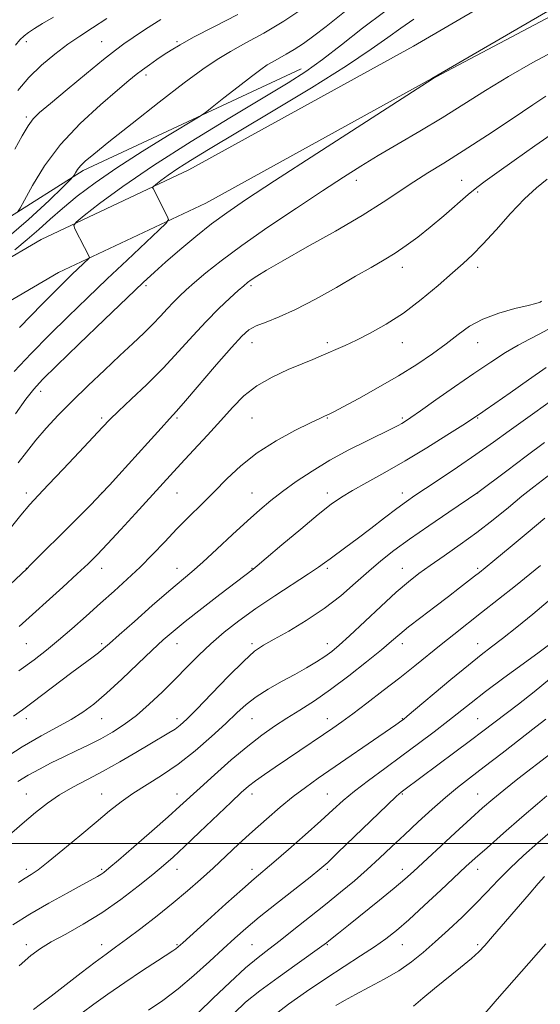
# Model space of a CAD drawing. Extents: x 2114800 to 2117700, y 319800 to 322700.
# Drawn here: x 2116254 to 2116427, y 321447 to 321774 of the extents above; entities that cross this region are included whole.
import ezdxf

# ---------------------------------------------------------------- set-up
doc = ezdxf.new("R2010")
doc.units = 0
doc.header["$MEASUREMENT"] = 0
for name, color, linetype, lineweight in [('DTM HARD BREAKLINE', 7, 'Continuous', 0), ('DTM SPOT ELEVATION', 2, 'Continuous', 13), ('GRID LINE', 7, 'Continuous', 0), ('INDEX CONTOUR', 41, 'Continuous', 13), ('INTERMEDIATE CONTOUR', 44, 'Continuous', 0)]:
    doc.layers.add(name, color=color, linetype=linetype, lineweight=lineweight)

msp = doc.modelspace()

# ---------------------------------------------------------------- linework, layer by layer
at = {"layer": 'DTM HARD BREAKLINE'}
for points in [[(2116001.67, 322241.85, 1190.86), (2115988.91, 322181.74, 1190.08), (2115988.41, 322151, 1191.08), (2115993.4, 322088.47, 1192.03), (2116002.72, 322026.92, 1193.17), (2116015.28, 321952.96, 1193.62), (2116024.4, 321876.11, 1192.62), (2116036.73, 321798.29, 1190.55), (2116051.61, 321727.97, 1187.3), (2116081.97, 321681.45, 1186.58), (2116104.48, 321662.36, 1185), (2116134.56, 321650.69, 1184.37), (2116169.41, 321645.33, 1182.91), (2116206.9, 321654.43, 1180.7), (2116267.04, 321689.69, 1176.79), (2116316.05, 321712.67, 1173.08), (2116391.19, 321754.07, 1172.02), (2116452.41, 321789.83, 1172.59)], [(2116013.8, 322239.28, 1190.86), (2116001.29, 322180.34, 1190.08), (2116000.82, 322151.39, 1191.08), (2116005.73, 322089.89, 1192.03), (2116014.96, 322028.89, 1193.17), (2116027.56, 321954.73, 1193.62), (2116036.69, 321877.81, 1192.62), (2116048.93, 321800.54, 1190.55), (2116063.26, 321732.81, 1187.3), (2116091.37, 321689.74, 1186.58), (2116110.91, 321673.17, 1185), (2116137.78, 321662.74, 1184.37), (2116168.87, 321657.96, 1182.91), (2116202.2, 321666.05, 1180.7), (2116261.26, 321700.67, 1176.79), (2116310.42, 321723.73, 1173.08), (2116385.07, 321764.86, 1172.02), (2116446.18, 321800.55, 1172.59)], [(2116075.93, 321727.76, 1191.23), (2116102.5, 321689.83, 1190.22), (2116119.03, 321679.19, 1189.34), (2116134, 321674.52, 1188.61), (2116166.74, 321670.19, 1187.21), (2116189.45, 321671.66, 1185.23), (2116205.05, 321677.34, 1184.43), (2116240.13, 321701.37, 1183.49), (2116275.26, 321723.54, 1179.64), (2116347.77, 321757.39, 1176.65)]]:
    msp.add_polyline3d(points, dxfattribs=at)
at = {"layer": 'DTM SPOT ELEVATION'}
for p in [(2116256.39, 321766.38, 1187.47), (2116281.39, 321766.38, 1184.9), (2116306.39, 321766.38, 1182.23), (2116296.09, 321755.24, 1181.58), (2116256.39, 321741.38, 1184.3), (2116366.09, 321720.24, 1169.42), (2116401.09, 321720.24, 1166.82), (2116406.39, 321716.38, 1165.74), (2116381.39, 321691.38, 1165.38), (2116406.39, 321691.38, 1163.53), (2116296.09, 321685.24, 1171.68), (2116331.09, 321685.24, 1167.71), (2116331.39, 321666.38, 1165.3), (2116356.39, 321666.38, 1164.35), (2116381.39, 321666.38, 1163.29), (2116406.39, 321666.38, 1161.22), (2116261.09, 321650.24, 1171.46), (2116281.39, 321641.38, 1168.31), (2116306.39, 321641.38, 1165.77), (2116331.39, 321641.38, 1162.94), (2116356.39, 321641.38, 1161.91), (2116381.39, 321641.38, 1160.27), (2116406.39, 321641.38, 1157.89), (2116256.39, 321616.38, 1168.46), (2116281.39, 321616.38, 1166.03), (2116306.39, 321616.38, 1163.12), (2116331.39, 321616.38, 1160.84), (2116356.39, 321616.38, 1158.49), (2116381.39, 321616.38, 1156.54), (2116406.39, 321616.38, 1153.98), (2116256.39, 321591.38, 1166.03), (2116281.39, 321591.38, 1163.37), (2116306.39, 321591.38, 1160.71), (2116331.39, 321591.38, 1158.07), (2116356.39, 321591.38, 1155.71), (2116381.39, 321591.38, 1152.75), (2116406.39, 321591.38, 1150.27), (2116256.39, 321566.38, 1163.07), (2116281.39, 321566.38, 1160.3), (2116306.39, 321566.38, 1157.27), (2116331.39, 321566.38, 1154.32), (2116356.39, 321566.38, 1152.62), (2116381.39, 321566.38, 1149.46), (2116406.39, 321566.38, 1146.67), (2116256.39, 321541.38, 1159.43), (2116281.39, 321541.38, 1157.19), (2116306.39, 321541.38, 1154.5), (2116331.39, 321541.38, 1151.06), (2116356.39, 321541.38, 1148.67), (2116381.39, 321541.38, 1146.08), (2116406.39, 321541.38, 1142.9), (2116256.39, 321516.38, 1154.84), (2116281.39, 321516.38, 1152.78), (2116306.39, 321516.38, 1150.69), (2116331.39, 321516.38, 1147.45), (2116356.39, 321516.38, 1144.9), (2116381.39, 321516.38, 1141.83), (2116406.39, 321516.38, 1138.81), (2116256.39, 321491.38, 1152.4), (2116281.39, 321491.38, 1150.25), (2116306.39, 321491.38, 1147.32), (2116331.39, 321491.38, 1144.52), (2116356.39, 321491.38, 1141.74), (2116381.39, 321491.38, 1138.57), (2116406.39, 321491.38, 1135.38), (2116256.39, 321466.38, 1148.46), (2116281.39, 321466.38, 1146.59), (2116306.39, 321466.38, 1144.17), (2116331.39, 321466.38, 1140.95), (2116356.39, 321466.38, 1137.88), (2116381.39, 321466.38, 1135.17), (2116406.39, 321466.38, 1132.28)]:
    msp.add_point(p, dxfattribs=at)
at = {"layer": 'GRID LINE', "flags": 128}
msp.add_lwpolyline([(2115000, 321500), (2117500, 321500)], dxfattribs=at)
at = {"layer": 'INDEX CONTOUR', "flags": 128}
for points, elevation in [([(2116248.216, 321699.623), (2116257.089, 321707.29), (2116263.892, 321713.585), (2116268.502, 321718.057), (2116270.957, 321720.478), (2116271.937, 321721.511), (2116272.28, 321722.042), (2116272.696, 321722.794), (2116273.377, 321723.841), (2116274.385, 321725.094), (2116275.923, 321726.607), (2116278.765, 321729.014), (2116283.826, 321733.09), (2116291.55, 321739.223), (2116300.504, 321746.259), (2116308.777, 321752.654), (2116314.976, 321757.258), (2116319.736, 321760.485), (2116324.201, 321763.141), (2116329.32, 321765.939), (2116335.258, 321769.218), (2116341.993, 321773.222), (2116349.307, 321777.994)], 1180), ([(2116253.673, 321626.39), (2116256.421, 321630.027), (2116259.463, 321633.918), (2116262.938, 321637.962), (2116266.949, 321642.256), (2116271.593, 321646.945), (2116276.861, 321652.073), (2116282.319, 321657.271), (2116287.427, 321662.068), (2116291.761, 321666.108), (2116295.358, 321669.497), (2116298.37, 321672.456), (2116300.943, 321675.163), (2116303.196, 321677.636), (2116305.243, 321679.85), (2116307.233, 321681.846), (2116309.465, 321683.901), (2116312.278, 321686.362), (2116316.022, 321689.536), (2116321.109, 321693.594), (2116327.961, 321698.672), (2116336.688, 321704.736), (2116346.135, 321711.077), (2116354.834, 321716.814), (2116361.745, 321721.323), (2116367.542, 321725.006), (2116373.325, 321728.519), (2116379.938, 321732.388), (2116387.172, 321736.606), (2116394.556, 321741.034), (2116401.758, 321745.555), (2116408.991, 321750.141), (2116416.607, 321754.79), (2116424.758, 321759.439), (2116432.807, 321763.799)], 1170), ([(2116252.11, 321542.297), (2116255.016, 321544.357), (2116258.206, 321546.72), (2116271.476, 321556.717), (2116278.165, 321561.673), (2116280.365, 321563.336), (2116282.035, 321564.692), (2116283.992, 321566.413), (2116287.207, 321569.285), (2116292.266, 321573.763), (2116298.225, 321578.989), (2116303.756, 321583.773), (2116311.345, 321590.175), (2116315.039, 321593.423), (2116319.719, 321597.731), (2116324.908, 321602.582), (2116329.833, 321607.159), (2116333.951, 321610.862), (2116337.642, 321613.962), (2116341.514, 321616.956), (2116346.065, 321620.225), (2116351.333, 321623.717), (2116357.246, 321627.273), (2116363.606, 321630.715), (2116369.7, 321633.788), (2116377.995, 321637.842), (2116379.971, 321638.85), (2116381.231, 321639.542), (2116382.407, 321640.252), (2116384.229, 321641.469), (2116387.447, 321643.719), (2116392.52, 321647.312), (2116398.734, 321651.697), (2116405.083, 321656.107), (2116410.745, 321659.914), (2116415.646, 321663.043), (2116419.894, 321665.559), (2116423.596, 321667.552), (2116426.852, 321669.2), (2116429.761, 321670.705)], 1160), ([(2116251.813, 321472.988), (2116257.507, 321476.479), (2116263.779, 321480.099), (2116269.881, 321483.497), (2116274.896, 321486.23), (2116280.048, 321489.012), (2116281.164, 321489.66), (2116282.162, 321490.35), (2116283.828, 321491.708), (2116286.979, 321494.409), (2116292.061, 321498.813), (2116298.029, 321504.017), (2116303.466, 321508.801), (2116307.387, 321512.316), (2116314.106, 321518.47), (2116318.928, 321522.822), (2116324.496, 321527.721), (2116329.959, 321532.321), (2116334.679, 321535.983), (2116338.868, 321538.923), (2116342.949, 321541.56), (2116347.297, 321544.29), (2116352.106, 321547.402), (2116357.526, 321551.158), (2116363.534, 321555.651), (2116369.438, 321560.287), (2116374.375, 321564.3), (2116377.806, 321567.184), (2116380.476, 321569.456), (2116383.457, 321571.893), (2116387.506, 321575.051), (2116392.166, 321578.61), (2116396.668, 321582.029), (2116400.386, 321584.871), (2116405.394, 321588.741), (2116407.007, 321590.008), (2116408.928, 321591.561), (2116412.13, 321594.196), (2116417.198, 321598.393), (2116423.168, 321603.378), (2116428.69, 321608.059)], 1150), ([(2116313.547, 321443.794), (2116318.426, 321448.534), (2116324.02, 321453.822), (2116329.26, 321458.598), (2116333.397, 321462.117), (2116336.939, 321464.895), (2116340.714, 321467.765), (2116345.329, 321471.352), (2116350.519, 321475.463), (2116355.8, 321479.7), (2116360.774, 321483.744), (2116365.396, 321487.593), (2116369.705, 321491.329), (2116373.775, 321495.039), (2116377.806, 321498.84), (2116382.035, 321502.858), (2116386.598, 321507.134), (2116391.252, 321511.387), (2116395.656, 321515.253), (2116399.641, 321518.535), (2116403.713, 321521.704), (2116408.548, 321525.396), (2116414.502, 321529.98), (2116425.756, 321538.703), (2116429.035, 321541.276)], 1140), ([(2116407.473, 321441.972), (2116412.921, 321448.235), (2116429.016, 321466.608)], 1130)]:
    msp.add_lwpolyline(points, dxfattribs=dict(at, elevation=elevation))
at = {"layer": 'INTERMEDIATE CONTOUR', "flags": 128}
for points, elevation in [([(2116252.481, 321697.188), (2116256.66, 321700.587), (2116260.509, 321703.951), (2116264.271, 321707.357), (2116268.385, 321710.984), (2116273.256, 321714.994), (2116279.176, 321719.47), (2116286.406, 321724.473), (2116294.884, 321729.908), (2116303.262, 321735.052), (2116313.616, 321741.282), (2116315.758, 321742.718), (2116318.129, 321744.556), (2116322.056, 321747.657), (2116326.824, 321751.405), (2116331.211, 321754.813), (2116334.304, 321757.14), (2116336.441, 321758.612), (2116338.272, 321759.708), (2116342.728, 321762.156), (2116345.442, 321763.77), (2116348.487, 321765.775), (2116351.96, 321768.27), (2116355.981, 321771.359), (2116365.44, 321778.935)], 1178), ([(2116252.755, 321642.743), (2116256.185, 321647.541), (2116258.802, 321650.941), (2116261.756, 321654.152), (2116266.476, 321658.784), (2116273.808, 321665.855), (2116282.295, 321674.011), (2116289.905, 321681.304), (2116295.179, 321686.326), (2116298.958, 321689.833), (2116302.659, 321693.118), (2116307.346, 321697.152), (2116312.678, 321701.609), (2116317.961, 321705.838), (2116322.958, 321709.539), (2116329.253, 321713.81), (2116338.889, 321720.096), (2116352.898, 321729.172), (2116391.223, 321753.941), (2116391.656, 321754.176), (2116394.254, 321755.555), (2116440.802, 321780.124)], 1172), ([(2116253.36, 321709.658), (2116254.262, 321711.013), (2116255.722, 321713.721), (2116258.386, 321718.596), (2116262.391, 321725.069), (2116267.75, 321732.225), (2116274.272, 321739.208), (2116280.962, 321745.407), (2116286.629, 321750.271), (2116290.423, 321753.459), (2116292.893, 321755.472), (2116294.938, 321757.024), (2116297.259, 321758.676), (2116299.777, 321760.413), (2116302.218, 321762.069), (2116304.516, 321763.586), (2116307.441, 321765.338), (2116311.972, 321767.804), (2116318.694, 321771.297), (2116326.618, 321775.441)], 1182), ([(2116254.126, 321671.415), (2116261.619, 321679.102), (2116266.608, 321684.16), (2116269.6, 321687.128), (2116271.626, 321689.072), (2116277.175, 321694.322), (2116277.38, 321694.665), (2116277.276, 321694.976), (2116275.719, 321697.986), (2116272.486, 321704.14), (2116272.096, 321705.265), (2116272.894, 321706.419), (2116275.568, 321708.591), (2116280.689, 321712.553), (2116288.375, 321718.207), (2116298.629, 321725.236), (2116311.102, 321733.196), (2116324.025, 321741.106), (2116343.361, 321752.717), (2116349.309, 321756.502), (2116354.782, 321760.402), (2116361.089, 321765.301), (2116368.141, 321770.846), (2116375.5, 321776.375)], 1176), ([(2116252.253, 321656.816), (2116257.941, 321662.784), (2116264.048, 321668.943), (2116270.299, 321675.094), (2116276.68, 321681.257), (2116283.238, 321687.509), (2116289.87, 321693.783), (2116300.397, 321703.686), (2116302.834, 321706.049), (2116303.558, 321707.261), (2116303.191, 321708.358), (2116298.468, 321717.558), (2116298.345, 321717.912), (2116298.597, 321718.276), (2116299.439, 321718.96), (2116301.053, 321720.209), (2116303.473, 321721.989), (2116306.705, 321724.205), (2116310.915, 321726.879), (2116316.943, 321730.538), (2116337.874, 321743.051), (2116351.108, 321751.059), (2116362.821, 321758.36), (2116371.031, 321763.822), (2116376.536, 321767.771), (2116380.827, 321770.898), (2116385.232, 321773.835)], 1174), ([(2116252.566, 321730.67), (2116254.968, 321735.084), (2116256.926, 321738.399), (2116258.591, 321740.691), (2116260.748, 321742.827), (2116264.342, 321745.871), (2116269.905, 321750.496), (2116276.309, 321755.792), (2116282.014, 321760.455), (2116285.935, 321763.556), (2116288.81, 321765.667), (2116291.839, 321767.734), (2116295.955, 321770.476), (2116301.056, 321773.694)], 1184), ([(2116252.763, 321765.215), (2116254.228, 321766.963), (2116255.571, 321768.255), (2116257.082, 321769.41), (2116259.048, 321770.722), (2116261.718, 321772.378), (2116265.331, 321774.536)], 1188), ([(2116253.496, 321750.18), (2116257.21, 321754.485), (2116261.377, 321758.529), (2116265.775, 321762.239), (2116270.09, 321765.485), (2116274.143, 321768.242), (2116278.317, 321770.925), (2116283.133, 321774.053)], 1186), ([(2116246.094, 321598.621), (2116254.539, 321609.058), (2116257.515, 321612.562), (2116260.244, 321615.54), (2116263.712, 321619.191), (2116268.539, 321624.302), (2116273.88, 321629.986), (2116281.65, 321638.296), (2116284.059, 321640.783), (2116286.943, 321643.572), (2116291.178, 321647.545), (2116296.372, 321652.488), (2116301.818, 321657.91), (2116306.938, 321663.367), (2116311.684, 321668.609), (2116316.14, 321673.436), (2116320.323, 321677.655), (2116323.984, 321681.115), (2116326.81, 321683.674), (2116328.634, 321685.288), (2116329.88, 321686.315), (2116331.112, 321687.217), (2116332.944, 321688.441), (2116336.175, 321690.424), (2116341.641, 321693.587), (2116349.746, 321698.143), (2116359.136, 321703.445), (2116368.017, 321708.633), (2116375.024, 321713.029), (2116385.188, 321719.829), (2116389.85, 321722.756), (2116395.122, 321725.972), (2116401.627, 321730.04), (2116409.617, 321735.241), (2116417.85, 321740.722), (2116424.716, 321745.346), (2116429.034, 321748.276)], 1168), ([(2116245.167, 321580.74), (2116256.494, 321591.234), (2116257.768, 321592.488), (2116272.223, 321606.944), (2116277.751, 321612.506), (2116281.378, 321616.206), (2116284.016, 321619.012), (2116287.102, 321622.422), (2116296.725, 321633.117), (2116301.128, 321637.979), (2116303.98, 321641.087), (2116306.228, 321643.56), (2116309.267, 321647.029), (2116319.586, 321659.057), (2116324.56, 321664.79), (2116327.958, 321668.504), (2116330.37, 321670.604), (2116332.782, 321671.92), (2116336.031, 321673.201), (2116340.361, 321674.892), (2116345.862, 321677.362), (2116352.461, 321680.803), (2116359.42, 321684.711), (2116365.837, 321688.406), (2116371.041, 321691.382), (2116375.274, 321693.834), (2116379.008, 321696.131), (2116382.669, 321698.604), (2116386.479, 321701.424), (2116390.607, 321704.724), (2116395.103, 321708.514), (2116403.291, 321715.564), (2116406.134, 321717.893), (2116408.917, 321719.982), (2116412.797, 321722.756), (2116418.544, 321726.845), (2116425.407, 321731.698), (2116432.245, 321736.47)], 1166), ([(2116254.012, 321572.05), (2116268.525, 321585.168), (2116273.276, 321589.509), (2116276.864, 321592.881), (2116279.904, 321595.908), (2116283.31, 321599.494), (2116287.711, 321604.244), (2116292.6, 321609.569), (2116304.208, 321622.262), (2116307.736, 321626.081), (2116311.962, 321630.629), (2116316.554, 321635.596), (2116320.981, 321640.468), (2116324.896, 321644.83), (2116328.696, 321648.651), (2116332.962, 321651.998), (2116338.043, 321654.919), (2116343.355, 321657.386), (2116348.086, 321659.35), (2116351.644, 321660.809), (2116354.345, 321661.938), (2116356.732, 321662.955), (2116359.295, 321664.066), (2116362.325, 321665.433), (2116366.06, 321667.198), (2116370.658, 321669.503), (2116375.955, 321672.469), (2116381.707, 321676.209), (2116387.624, 321680.702), (2116393.226, 321685.374), (2116397.989, 321689.515), (2116401.613, 321692.688), (2116404.719, 321695.565), (2116408.152, 321699.091), (2116412.504, 321703.885), (2116417.34, 321709.247), (2116421.968, 321714.149), (2116425.905, 321717.844), (2116429.502, 321720.695)], 1164), ([(2116253.881, 321557.314), (2116258.901, 321561.012), (2116263.016, 321564.188), (2116266.995, 321567.462), (2116271.427, 321571.299), (2116276.189, 321575.516), (2116280.979, 321579.776), (2116285.556, 321583.823), (2116289.922, 321587.755), (2116294.141, 321591.751), (2116298.271, 321595.94), (2116302.353, 321600.228), (2116306.416, 321604.468), (2116310.494, 321608.56), (2116314.6, 321612.605), (2116318.744, 321616.745), (2116322.994, 321621.075), (2116327.652, 321625.471), (2116333.073, 321629.753), (2116339.367, 321633.727), (2116345.644, 321637.127), (2116350.768, 321639.669), (2116353.911, 321641.179), (2116355.507, 321641.921), (2116356.298, 321642.266), (2116357.04, 321642.602), (2116358.547, 321643.365), (2116361.645, 321645.008), (2116366.836, 321647.82), (2116373.35, 321651.446), (2116380.092, 321655.366), (2116386.161, 321659.148), (2116391.424, 321662.697), (2116395.943, 321666.007), (2116399.87, 321669.06), (2116403.73, 321671.805), (2116408.138, 321674.184), (2116413.428, 321676.147), (2116418.797, 321677.673), (2116423.16, 321678.751), (2116425.722, 321679.395), (2116426.854, 321679.718), (2116427.219, 321679.859), (2116427.638, 321680.092)], 1162), ([(2116247.993, 321527.492), (2116254.987, 321532.021), (2116261.251, 321535.714), (2116271.197, 321541.167), (2116275.083, 321543.562), (2116278.825, 321546.304), (2116283.046, 321549.888), (2116288.126, 321554.564), (2116293.463, 321559.64), (2116298.208, 321564.183), (2116301.839, 321567.573), (2116305.131, 321570.438), (2116309.188, 321573.719), (2116314.696, 321578.026), (2116320.683, 321582.652), (2116331.711, 321591.131), (2116333.037, 321592.211), (2116336.051, 321594.734), (2116341.268, 321599.139), (2116347.561, 321604.434), (2116353.394, 321609.276), (2116357.673, 321612.676), (2116361.081, 321615.077), (2116364.745, 321617.277), (2116369.557, 321619.941), (2116375.481, 321623.205), (2116382.244, 321627.07), (2116389.451, 321631.416), (2116396.198, 321635.631), (2116401.454, 321638.982), (2116407.337, 321642.816), (2116408.933, 321643.906), (2116412.084, 321646.098), (2116417.176, 321649.676), (2116423.277, 321653.986), (2116429.129, 321658.143)], 1158), ([(2116253.531, 321520.527), (2116256.955, 321522.649), (2116260.673, 321524.691), (2116264.655, 321526.706), (2116268.784, 321528.702), (2116272.956, 321530.691), (2116277.093, 321532.703), (2116281.122, 321534.773), (2116285.015, 321536.966), (2116288.895, 321539.472), (2116292.93, 321542.512), (2116297.219, 321546.215), (2116301.604, 321550.345), (2116305.86, 321554.572), (2116309.842, 321558.634), (2116313.717, 321562.535), (2116317.732, 321566.336), (2116322.118, 321570.116), (2116327.045, 321573.973), (2116332.672, 321578.013), (2116338.963, 321582.239), (2116350.175, 321589.516), (2116353.447, 321591.718), (2116355.528, 321593.223), (2116357.335, 321594.574), (2116362.619, 321598.419), (2116366.38, 321601.211), (2116370.851, 321604.618), (2116375.472, 321608.173), (2116379.558, 321611.294), (2116382.694, 321613.612), (2116385.552, 321615.598), (2116389.072, 321617.939), (2116393.932, 321621.142), (2116399.74, 321625.007), (2116405.837, 321629.157), (2116411.647, 321633.246), (2116416.921, 321637.05), (2116421.494, 321640.377), (2116425.361, 321643.169), (2116433.708, 321649.174)], 1156), ([(2116249.784, 321502.002), (2116254.959, 321506.476), (2116259.393, 321510.247), (2116263.361, 321513.38), (2116267.353, 321516.098), (2116271.765, 321518.626), (2116276.628, 321521.173), (2116281.878, 321523.946), (2116287.381, 321527.052), (2116292.714, 321530.195), (2116297.378, 321532.974), (2116303.723, 321536.693), (2116305.784, 321537.982), (2116307.531, 321539.277), (2116309.666, 321541.233), (2116312.979, 321544.591), (2116317.919, 321549.723), (2116323.555, 321555.537), (2116328.613, 321560.577), (2116332.232, 321563.806), (2116335.194, 321565.869), (2116338.694, 321567.832), (2116343.594, 321570.548), (2116349.433, 321574.009), (2116355.415, 321577.99), (2116360.891, 321582.254), (2116365.79, 321586.509), (2116370.185, 321590.448), (2116374.248, 321593.905), (2116378.55, 321597.263), (2116383.765, 321601.044), (2116390.21, 321605.528), (2116396.799, 321610.027), (2116406.438, 321616.546), (2116416.13, 321623.825), (2116422.536, 321628.654), (2116428.587, 321633.238)], 1154), ([(2116253.701, 321487.046), (2116255.921, 321488.444), (2116257.899, 321489.661), (2116260.249, 321491.248), (2116263.657, 321493.839), (2116268.531, 321497.814), (2116274.16, 321502.526), (2116279.554, 321507.075), (2116283.995, 321510.774), (2116287.855, 321513.796), (2116291.777, 321516.528), (2116301.329, 321522.502), (2116306.806, 321526.277), (2116312.5, 321530.773), (2116317.958, 321535.506), (2116322.669, 321539.847), (2116326.327, 321543.333), (2116329.449, 321546.161), (2116332.762, 321548.696), (2116336.786, 321551.228), (2116341.229, 321553.74), (2116345.599, 321556.137), (2116349.482, 321558.344), (2116352.798, 321560.338), (2116355.552, 321562.108), (2116357.87, 321563.756), (2116360.379, 321565.818), (2116363.827, 321568.943), (2116374.167, 321578.67), (2116379.301, 321583.415), (2116383.352, 321586.946), (2116386.841, 321589.691), (2116390.597, 321592.373), (2116395.242, 321595.571), (2116400.56, 321599.272), (2116406.128, 321603.318), (2116411.558, 321607.528), (2116416.625, 321611.623), (2116421.134, 321615.301), (2116425.053, 321618.418), (2116433.692, 321625.125)], 1152), ([(2116254.01, 321459.32), (2116257.813, 321462.714), (2116261.028, 321465.094), (2116264.656, 321467.262), (2116269.452, 321469.887), (2116275.202, 321473.117), (2116281.448, 321476.967), (2116287.724, 321481.354), (2116293.528, 321485.783), (2116298.355, 321489.659), (2116301.953, 321492.644), (2116305.112, 321495.416), (2116308.882, 321498.91), (2116313.945, 321503.713), (2116324.394, 321513.689), (2116327.789, 321516.875), (2116330.22, 321519), (2116332.561, 321520.798), (2116335.509, 321522.868), (2116339.068, 321525.276), (2116347.314, 321530.807), (2116355.18, 321536.13), (2116358.262, 321538.239), (2116361.252, 321540.351), (2116364.868, 321543.006), (2116369.597, 321546.576), (2116375.018, 321550.739), (2116380.482, 321555.014), (2116385.474, 321559.003), (2116394.278, 321566.12), (2116398.436, 321569.422), (2116407.711, 321576.704), (2116413.305, 321581.122), (2116418.942, 321585.599), (2116423.785, 321589.465), (2116427.327, 321592.339)], 1148), ([(2116258.712, 321444.794), (2116261.11, 321446.576), (2116264.616, 321449.237), (2116274.533, 321456.932), (2116279.254, 321460.556), (2116282.868, 321463.235), (2116286.007, 321465.496), (2116289.62, 321468.133), (2116294.375, 321471.716), (2116299.816, 321475.928), (2116305.203, 321480.229), (2116309.976, 321484.209), (2116314.274, 321487.969), (2116318.414, 321491.74), (2116327.044, 321499.799), (2116331.557, 321503.965), (2116336.157, 321508.088), (2116340.704, 321512.004), (2116345.034, 321515.534), (2116349.108, 321518.615), (2116353.392, 321521.642), (2116379.186, 321539.358), (2116381.212, 321540.784), (2116381.695, 321541.153), (2116382.975, 321542.21), (2116397.511, 321554.413), (2116403.347, 321559.251), (2116407.605, 321562.687), (2116410.984, 321565.314), (2116414.632, 321568.118), (2116419.374, 321571.823), (2116424.725, 321576.124), (2116429.879, 321580.46)], 1146), ([(2116274.895, 321443.676), (2116278.823, 321446.626), (2116283.428, 321449.92), (2116289.09, 321453.788), (2116294.982, 321457.71), (2116299.975, 321460.992), (2116305.052, 321464.309), (2116306.048, 321464.989), (2116306.867, 321465.631), (2116308.361, 321466.954), (2116316.59, 321474.384), (2116322.696, 321479.868), (2116328.223, 321484.786), (2116332.107, 321488.165), (2116338.674, 321493.753), (2116343.533, 321497.977), (2116349.07, 321502.856), (2116354.224, 321507.466), (2116358.255, 321511.137), (2116361.706, 321514.219), (2116365.443, 321517.321), (2116370.112, 321520.91), (2116375.498, 321524.899), (2116381.171, 321529.056), (2116386.728, 321533.166), (2116391.903, 321537.054), (2116396.458, 321540.557), (2116404.236, 321546.727), (2116409.009, 321550.41), (2116415.14, 321554.984), (2116421.556, 321559.693), (2116426.798, 321563.513), (2116429.935, 321565.846)], 1144), ([(2116296.954, 321444.569), (2116301.709, 321447.816), (2116306.787, 321451.638), (2116312.07, 321456.085), (2116317.207, 321460.714), (2116321.789, 321464.961), (2116325.615, 321468.474), (2116329.335, 321471.738), (2116333.808, 321475.449), (2116339.535, 321480.027), (2116350.666, 321488.782), (2116353.959, 321491.425), (2116356.536, 321493.686), (2116359.936, 321496.918), (2116376.3, 321512.723), (2116379.385, 321515.642), (2116380.919, 321517.009), (2116381.821, 321517.709), (2116398.797, 321530.286), (2116404.065, 321534.208), (2116408.126, 321537.267), (2116419.936, 321546.277), (2116425.159, 321550.353), (2116430.299, 321554.573)], 1142), ([(2116325.394, 321443.635), (2116329.254, 321447.185), (2116333.968, 321450.988), (2116340.019, 321455.484), (2116346.363, 321460.028), (2116354.621, 321465.863), (2116356.088, 321466.937), (2116356.952, 321467.623), (2116360.116, 321470.191), (2116363.455, 321472.876), (2116373.807, 321481.175), (2116378.692, 321485.144), (2116382.179, 321488.072), (2116385.062, 321490.643), (2116398.966, 321503.551), (2116404.1, 321508.277), (2116408.047, 321511.842), (2116411.399, 321514.728), (2116415.087, 321517.72), (2116419.792, 321521.408), (2116430.713, 321529.844)], 1138), ([(2116338.621, 321442.817), (2116343.55, 321446.564), (2116349.535, 321450.813), (2116355.88, 321455.108), (2116361.96, 321459.064), (2116367.455, 321462.58), (2116372.119, 321465.621), (2116375.884, 321468.268), (2116379.393, 321471.052), (2116383.47, 321474.615), (2116388.626, 321479.325), (2116394.14, 321484.45), (2116402.512, 321492.275), (2116405.6, 321495.092), (2116409.509, 321498.559), (2116415.035, 321503.395), (2116421.128, 321508.694), (2116426.273, 321513.149), (2116429.368, 321515.804)], 1136), ([(2116359.22, 321446.092), (2116362.073, 321447.771), (2116365.753, 321449.788), (2116370.34, 321452.183), (2116375.363, 321454.859), (2116380.21, 321457.691), (2116384.443, 321460.604), (2116388.329, 321463.725), (2116392.304, 321467.237), (2116396.675, 321471.241), (2116401.216, 321475.524), (2116405.567, 321479.794), (2116409.492, 321483.839), (2116413.24, 321487.762), (2116417.185, 321491.747), (2116421.599, 321495.921), (2116426.365, 321500.198), (2116431.263, 321504.433)], 1134), ([(2116385.033, 321445.909), (2116388.224, 321448.573), (2116392.078, 321451.769), (2116400.736, 321458.796), (2116404.313, 321461.751), (2116406.776, 321463.942), (2116408.812, 321466.058), (2116411.38, 321469.009), (2116423.521, 321483.159), (2116426.56, 321486.657), (2116428.628, 321489.001)], 1132)]:
    msp.add_lwpolyline(points, dxfattribs=dict(at, elevation=elevation))

doc.saveas('drawing.dxf')
